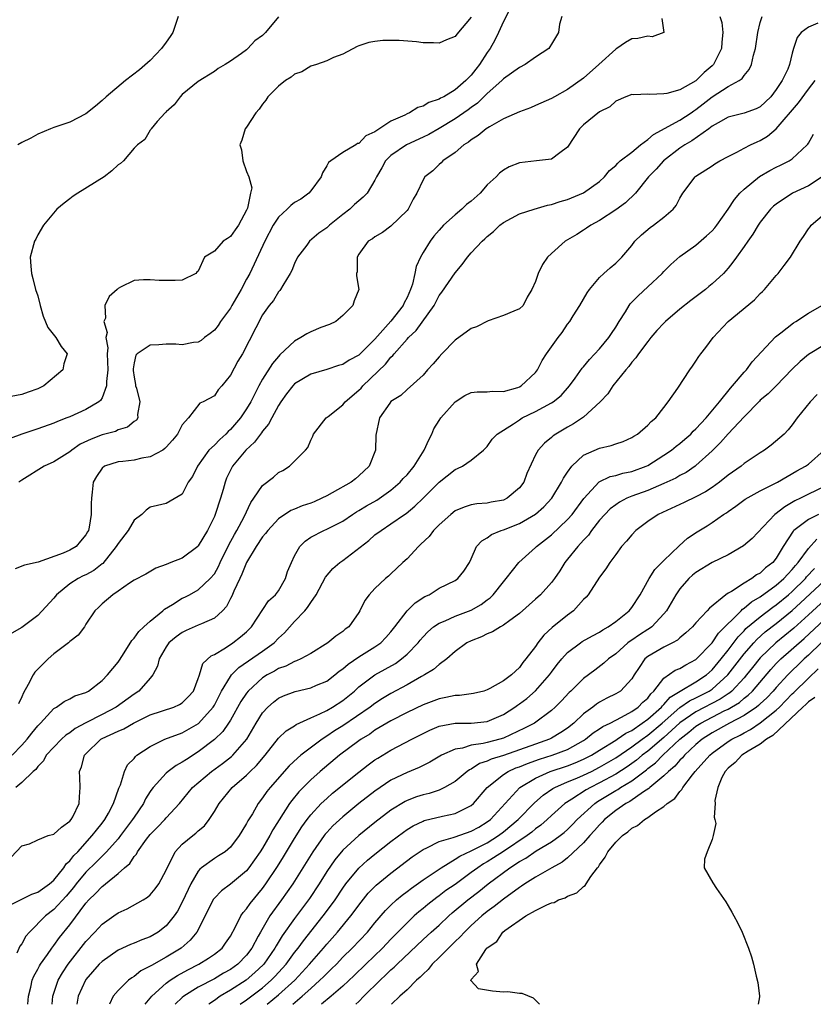
# Model space of a CAD drawing. Units: inches. Extents: x 2583000 to 2586000, y 1503000 to 1506000.
# Drawn here: x 2585661 to 2585760, y 1503000 to 1503123 of the extents above; entities that cross this region are included whole.
import ezdxf

# ---------------------------------------------------------------- set-up
doc = ezdxf.new("R2010")
doc.units = ezdxf.units.IN
doc.header["$MEASUREMENT"] = 0
doc.layers.add('LD25831503_2ft', color=103, linetype='Continuous')

msp = doc.modelspace()

# ---------------------------------------------------------------- linework, layer by layer
at = {"layer": 'LD25831503_2ft'}
for points, elevation in [([(2585722.38, 1503125), (2585721, 1503122.35), (2585720.41, 1503121), (2585719.95, 1503120.05), (2585719.35, 1503119), (2585719, 1503118.51), (2585718.03, 1503117), (2585717.57, 1503116.43), (2585717, 1503115.69), (2585716.64, 1503115.36), (2585716.34, 1503115), (2585715, 1503113.86), (2585713.58, 1503113), (2585713.19, 1503112.81), (2585713, 1503112.68), (2585711.72, 1503112.28), (2585711, 1503111.83), (2585710.34, 1503111.66), (2585709.31, 1503111), (2585709, 1503110.87), (2585708.71, 1503110.71), (2585707, 1503109.95), (2585705, 1503108.64), (2585703.88, 1503108.12), (2585703, 1503107.18), (2585702.85, 1503107.15), (2585702.62, 1503107), (2585701, 1503106.03), (2585699.49, 1503105), (2585699.21, 1503104.79), (2585699, 1503104.4), (2585698.48, 1503103.52), (2585698.32, 1503103), (2585697, 1503101.27), (2585696.78, 1503101), (2585695.76, 1503100.24), (2585695, 1503099.82), (2585694.54, 1503099.46), (2585694.07, 1503099), (2585693, 1503098), (2585692.32, 1503097), (2585691.3, 1503095), (2585689.41, 1503091), (2585689, 1503090.26), (2585688.34, 1503089), (2585687.19, 1503087), (2585687, 1503086.68), (2585685.76, 1503085), (2585685.48, 1503084.52), (2585685, 1503083.94), (2585684.49, 1503083.51), (2585683.79, 1503083), (2585683.37, 1503082.63), (2585683, 1503082.45), (2585682.4, 1503082.4), (2585681, 1503082.11), (2585680.18, 1503082.18), (2585679, 1503082.18), (2585678.09, 1503082.09), (2585677, 1503082.08), (2585675.38, 1503081), (2585675.2, 1503080.8), (2585675, 1503079.86), (2585674.88, 1503079.12), (2585674.89, 1503078.89), (2585675, 1503078.08), (2585675.18, 1503077.18), (2585675.19, 1503077), (2585675.28, 1503076.72), (2585675.71, 1503075), (2585675.42, 1503073.42), (2585675.46, 1503073), (2585675.28, 1503072.72), (2585675, 1503072.54), (2585674.17, 1503071.84), (2585673, 1503071.51), (2585672.67, 1503071.33), (2585671, 1503070.88), (2585669.64, 1503070.36), (2585668.27, 1503069.73), (2585667.24, 1503069), (2585667, 1503068.79), (2585665, 1503067.52), (2585663.8, 1503067), (2585661, 1503065.24), (2585660.64, 1503065)], 8792), ([(2585717, 1503122.89), (2585715.22, 1503120.78), (2585715, 1503120.48), (2585713.91, 1503120.09), (2585713, 1503119.65), (2585712.31, 1503119.69), (2585711, 1503119.7), (2585710.19, 1503119.81), (2585708.01, 1503119.99), (2585707, 1503120), (2585706, 1503120), (2585705, 1503119.89), (2585704.24, 1503119.76), (2585703, 1503119.33), (2585702.77, 1503119.24), (2585701, 1503118.3), (2585699.86, 1503117.86), (2585699, 1503117.45), (2585697.72, 1503117), (2585697, 1503116.8), (2585695.89, 1503116.11), (2585695, 1503115.82), (2585694.56, 1503115.44), (2585693.88, 1503115), (2585693, 1503114.32), (2585691.68, 1503113), (2585691.42, 1503112.58), (2585691, 1503112.08), (2585690.57, 1503111.43), (2585690.15, 1503111), (2585689, 1503109.2), (2585688.85, 1503109), (2585688.42, 1503107.58), (2585688.19, 1503107), (2585688.38, 1503106.38), (2585688.53, 1503105), (2585689, 1503103.7), (2585689.29, 1503103), (2585689.66, 1503101.66), (2585689.5, 1503101), (2585689.12, 1503099.12), (2585689, 1503098.85), (2585688.01, 1503097), (2585687.58, 1503096.42), (2585687, 1503095.58), (2585686.64, 1503095.36), (2585686.11, 1503095), (2585685, 1503093.76), (2585683.75, 1503093), (2585683, 1503091.28), (2585682.83, 1503091.17), (2585682.68, 1503091), (2585681, 1503090.17), (2585680.12, 1503090.12), (2585679, 1503090.1), (2585678.12, 1503090.12), (2585677, 1503090.21), (2585676.19, 1503090.19), (2585675, 1503090.12), (2585673.3, 1503089.3), (2585673, 1503089.12), (2585672.9, 1503089), (2585671.88, 1503088.12), (2585671.35, 1503087), (2585671.43, 1503085.43), (2585671.21, 1503085), (2585671.64, 1503083.64), (2585671.48, 1503083), (2585671.72, 1503081.72), (2585671.66, 1503081), (2585671.72, 1503079), (2585671.54, 1503077.54), (2585671.57, 1503077), (2585671, 1503075.49), (2585670.82, 1503075.18), (2585670.61, 1503075), (2585669, 1503074.04), (2585667, 1503073.16), (2585666.61, 1503073), (2585665.44, 1503072.57), (2585665, 1503072.35), (2585663, 1503071.64), (2585661, 1503071), (2585659.54, 1503070.46)], 8794), ([(2585693, 1503122.94), (2585691.38, 1503121), (2585691.19, 1503120.81), (2585691, 1503120.61), (2585690.06, 1503119.94), (2585689.18, 1503119), (2585689, 1503118.84), (2585688.38, 1503118.38), (2585687, 1503117.42), (2585686.34, 1503117), (2585685.48, 1503116.51), (2585685, 1503116.13), (2585683, 1503114.89), (2585681, 1503113.27), (2585680.72, 1503113), (2585680.01, 1503111.99), (2585679, 1503111.12), (2585678.95, 1503111.05), (2585678.88, 1503111), (2585677.89, 1503109.89), (2585677.14, 1503109), (2585677.1, 1503108.9), (2585677, 1503108.82), (2585676.33, 1503107.67), (2585675.41, 1503107), (2585675, 1503106.58), (2585673.66, 1503105), (2585673.3, 1503104.7), (2585673, 1503104.51), (2585672.23, 1503103.77), (2585671.28, 1503103), (2585667.99, 1503101), (2585667.4, 1503100.6), (2585667, 1503100.27), (2585666.27, 1503099.73), (2585665.36, 1503099), (2585663.72, 1503097), (2585663, 1503095.81), (2585662.74, 1503095.26), (2585662.59, 1503095), (2585662.07, 1503093), (2585662.12, 1503091.88), (2585662.2, 1503091), (2585662.38, 1503090.38), (2585662.72, 1503089), (2585663, 1503088.2), (2585663.3, 1503087), (2585663.69, 1503085.69), (2585664.27, 1503084.27), (2585665.26, 1503083), (2585665.9, 1503081.9), (2585666.68, 1503081), (2585666.26, 1503079.74), (2585666.12, 1503079), (2585663.77, 1503077), (2585663, 1503076.61), (2585661.79, 1503076.21), (2585661, 1503075.93), (2585659.69, 1503075.69)], 8796), ([(2585740.73, 1503122.73), (2585740.99, 1503121), (2585739.55, 1503120.45), (2585739, 1503120.55), (2585737.76, 1503120.24), (2585737, 1503120.19), (2585736.24, 1503119.76), (2585735.13, 1503119), (2585735, 1503118.93), (2585732.9, 1503117), (2585731, 1503115.3), (2585729, 1503113.89), (2585727.36, 1503113), (2585727, 1503112.79), (2585725, 1503111.89), (2585724.37, 1503111.63), (2585723, 1503111.13), (2585721, 1503110.24), (2585719.26, 1503109.26), (2585718.86, 1503109), (2585717.85, 1503108.15), (2585717, 1503107.63), (2585716.66, 1503107.34), (2585716.09, 1503107), (2585715, 1503106.04), (2585713.46, 1503105), (2585713.25, 1503104.75), (2585713, 1503104.55), (2585712.23, 1503103.77), (2585711.23, 1503103), (2585711, 1503102.66), (2585710.24, 1503101), (2585709.76, 1503100.24), (2585709.15, 1503099), (2585709, 1503098.81), (2585707, 1503096.89), (2585705.93, 1503096.07), (2585705, 1503095.55), (2585704.7, 1503095.3), (2585704.17, 1503095), (2585703, 1503093.38), (2585702.78, 1503093), (2585702.81, 1503091.19), (2585702.72, 1503091), (2585702.7, 1503090.7), (2585703, 1503089), (2585702.4, 1503087.6), (2585702.25, 1503087), (2585701, 1503085.77), (2585700.14, 1503085), (2585699.35, 1503084.65), (2585698.27, 1503084.27), (2585697, 1503083.74), (2585696.53, 1503083.47), (2585695.78, 1503083), (2585695, 1503082.58), (2585693.16, 1503080.84), (2585693, 1503080.66), (2585692.24, 1503079.76), (2585691, 1503077.81), (2585690.54, 1503077), (2585689.53, 1503075), (2585689, 1503074.13), (2585688.25, 1503073), (2585687, 1503071.56), (2585686.7, 1503071.3), (2585686.43, 1503071), (2585685.68, 1503070.32), (2585685, 1503069.61), (2585684.32, 1503069), (2585682.88, 1503067), (2585682.27, 1503065.73), (2585681.74, 1503065), (2585681, 1503063.5), (2585679, 1503062.35), (2585677.91, 1503062.09), (2585677, 1503061.91), (2585676.49, 1503061.51), (2585675.97, 1503061), (2585675, 1503060.29), (2585674.25, 1503059), (2585673, 1503057.39), (2585672.78, 1503057), (2585671.11, 1503054.89), (2585671, 1503054.83), (2585669.98, 1503054.02), (2585669, 1503053.49), (2585668.66, 1503053.34), (2585668.02, 1503053), (2585667, 1503052.35), (2585665.34, 1503051), (2585665, 1503050.55), (2585663, 1503048.42), (2585661, 1503046.93), (2585659.78, 1503046.22)], 8788), ([(2585659.79, 1503031), (2585661, 1503032.25), (2585661.68, 1503033), (2585662.25, 1503033.75), (2585663, 1503034.68), (2585663.32, 1503035), (2585665, 1503036.81), (2585665.33, 1503037), (2585666.28, 1503037.72), (2585667, 1503038.03), (2585667.6, 1503038.4), (2585669, 1503038.84), (2585669.3, 1503039), (2585671, 1503040.32), (2585671.68, 1503041), (2585673, 1503042.6), (2585673.17, 1503042.83), (2585673.77, 1503043.77), (2585674.72, 1503045.28), (2585675, 1503045.57), (2585675.59, 1503046.41), (2585676.2, 1503047), (2585677, 1503047.72), (2585678.58, 1503049), (2585678.8, 1503049.2), (2585679.79, 1503049.79), (2585681, 1503050.56), (2585681.31, 1503050.69), (2585681.89, 1503051), (2585683, 1503051.61), (2585684.49, 1503053), (2585685, 1503053.61), (2585685.5, 1503054.5), (2585685.73, 1503055), (2585686.8, 1503057.2), (2585687.49, 1503058.51), (2585687.79, 1503059), (2585688.71, 1503060.71), (2585689.53, 1503062.47), (2585689.92, 1503063), (2585691, 1503064.59), (2585692.36, 1503065.64), (2585693, 1503066.19), (2585693.54, 1503066.46), (2585694.37, 1503067), (2585696.36, 1503069), (2585696.66, 1503069.34), (2585697, 1503070.23), (2585697.26, 1503070.74), (2585697.37, 1503071), (2585698.93, 1503073), (2585699.19, 1503073.19), (2585701, 1503074.62), (2585701.3, 1503075), (2585703, 1503076.46), (2585703.27, 1503076.73), (2585703.51, 1503077), (2585706.3, 1503079.7), (2585707, 1503080.57), (2585707.24, 1503080.76), (2585707.42, 1503081), (2585709, 1503082.81), (2585709.18, 1503083), (2585710.13, 1503083.87), (2585712.37, 1503087), (2585712.59, 1503087.41), (2585713, 1503088.23), (2585713.34, 1503088.66), (2585715, 1503091.08), (2585715.88, 1503092.12), (2585716.53, 1503093), (2585717, 1503093.56), (2585718.36, 1503095), (2585718.7, 1503095.3), (2585719, 1503095.61), (2585719.77, 1503096.23), (2585720.57, 1503097), (2585721, 1503097.33), (2585723, 1503098.42), (2585724.83, 1503099), (2585726.52, 1503099.48), (2585727, 1503099.56), (2585728.06, 1503099.94), (2585729, 1503100.18), (2585731, 1503101.01), (2585733, 1503102.45), (2585733.61, 1503103), (2585734.21, 1503103.79), (2585735, 1503104.44), (2585735.26, 1503104.74), (2585735.56, 1503105), (2585737, 1503106.11), (2585738.09, 1503107), (2585739, 1503107.66), (2585739.72, 1503108.28), (2585743, 1503110.09), (2585744.41, 1503111), (2585744.75, 1503111.25), (2585745, 1503111.39), (2585745.91, 1503112.09), (2585747, 1503112.97), (2585749, 1503114.25), (2585750.39, 1503115), (2585750.74, 1503115.26), (2585751, 1503115.64), (2585751.63, 1503116.37), (2585751.92, 1503117), (2585752.16, 1503118.16), (2585752.42, 1503119), (2585752.7, 1503121), (2585753, 1503122.24), (2585753.26, 1503123)], 8784), ([(2585728.28, 1503123), (2585728.01, 1503122.01), (2585727.89, 1503121), (2585727, 1503119.54), (2585726.81, 1503119.19), (2585726.65, 1503119), (2585725, 1503117.9), (2585723.73, 1503117), (2585723, 1503116.64), (2585721, 1503115.22), (2585720.8, 1503115), (2585719, 1503113.41), (2585717.79, 1503112.21), (2585717, 1503111.66), (2585716.63, 1503111.37), (2585715, 1503110.23), (2585713, 1503109.04), (2585711.7, 1503108.3), (2585711, 1503107.96), (2585708.93, 1503107), (2585707, 1503105.67), (2585706.31, 1503105), (2585705.86, 1503104.14), (2585705.18, 1503103), (2585705, 1503102.61), (2585704.03, 1503101), (2585703.53, 1503100.47), (2585703, 1503100.04), (2585702.44, 1503099.56), (2585701.86, 1503099), (2585701, 1503098.33), (2585699.36, 1503097), (2585699, 1503096.66), (2585698.01, 1503095.99), (2585696.86, 1503095), (2585696.51, 1503094.51), (2585695.36, 1503093), (2585695, 1503092.24), (2585694.65, 1503091.35), (2585694.45, 1503091), (2585693.51, 1503089.51), (2585693.24, 1503089), (2585693.14, 1503088.86), (2585693, 1503088.7), (2585692.38, 1503087.62), (2585691.82, 1503087), (2585691, 1503085.83), (2585688.49, 1503081), (2585687.92, 1503080.08), (2585687, 1503078.31), (2585685.91, 1503077), (2585685.48, 1503076.52), (2585685, 1503075.77), (2585683.59, 1503075), (2585683.17, 1503074.83), (2585681.77, 1503073), (2585681, 1503072.16), (2585680.4, 1503071), (2585679.77, 1503070.23), (2585679, 1503069.36), (2585678.82, 1503069.18), (2585678.56, 1503069), (2585677, 1503068.14), (2585675.98, 1503067.98), (2585675, 1503067.76), (2585673.6, 1503067.6), (2585673, 1503067.55), (2585671.32, 1503067), (2585671, 1503066.75), (2585670.3, 1503065.7), (2585669.9, 1503065), (2585669.78, 1503063.78), (2585669.69, 1503063), (2585669.64, 1503062.36), (2585669.67, 1503061), (2585669.41, 1503059.41), (2585669.3, 1503059), (2585669.19, 1503058.81), (2585669, 1503058.45), (2585668.32, 1503057.68), (2585667.77, 1503057), (2585667, 1503056.54), (2585666.18, 1503056.18), (2585663.05, 1503055.05), (2585661.33, 1503054.67), (2585660.2, 1503054.2)], 8790), ([(2585680.48, 1503123), (2585680.25, 1503122.25), (2585679.83, 1503121), (2585679.51, 1503120.49), (2585679, 1503119.8), (2585678.43, 1503119), (2585677, 1503117.52), (2585675.67, 1503116.33), (2585673.91, 1503115), (2585671.52, 1503113), (2585671, 1503112.51), (2585670.19, 1503111.81), (2585669, 1503110.86), (2585667, 1503109.82), (2585665, 1503109.16), (2585664.57, 1503109), (2585663, 1503108.33), (2585662.15, 1503107.85), (2585661, 1503107.28), (2585660.51, 1503107)], 8798), ([(2585747.98, 1503123), (2585748.23, 1503122.23), (2585748.36, 1503121), (2585748.21, 1503119.79), (2585748.18, 1503119), (2585747.18, 1503117), (2585747, 1503116.83), (2585746.01, 1503115.99), (2585745, 1503114.98), (2585743, 1503113.85), (2585741.39, 1503113.39), (2585741, 1503113.35), (2585739.26, 1503113.26), (2585739, 1503113.31), (2585737.25, 1503113.25), (2585737, 1503113.27), (2585736.26, 1503113), (2585735, 1503112.46), (2585734.27, 1503111.73), (2585733, 1503111.12), (2585731, 1503109.49), (2585730.49, 1503109), (2585729, 1503106.72), (2585728.02, 1503106.02), (2585727, 1503105.23), (2585725.13, 1503105), (2585723, 1503104.77), (2585721.73, 1503104.27), (2585721, 1503103.87), (2585720.51, 1503103.49), (2585720.09, 1503103), (2585719, 1503102.01), (2585718.12, 1503101), (2585717, 1503100.01), (2585716.43, 1503099.57), (2585715.82, 1503099), (2585715, 1503098.31), (2585713.54, 1503097), (2585713, 1503096.4), (2585712.36, 1503095.64), (2585711.89, 1503095), (2585711, 1503093.58), (2585710.68, 1503093), (2585710.15, 1503091.85), (2585709.98, 1503091), (2585709.67, 1503089.67), (2585709.45, 1503089), (2585709, 1503087.98), (2585708.66, 1503087.34), (2585708.52, 1503087), (2585707, 1503085.06), (2585705, 1503082.79), (2585703, 1503080.83), (2585701.81, 1503080.19), (2585701, 1503079.65), (2585700.48, 1503079.52), (2585699, 1503079.04), (2585697, 1503078.47), (2585695, 1503077.24), (2585694.78, 1503077), (2585694, 1503076), (2585693.28, 1503075), (2585693, 1503074.57), (2585692.14, 1503073), (2585691.76, 1503072.24), (2585691, 1503071.36), (2585690.86, 1503071.14), (2585690.73, 1503071), (2585690.01, 1503069.99), (2585688.91, 1503069), (2585687.26, 1503067), (2585687.16, 1503066.84), (2585686.51, 1503065.49), (2585686.33, 1503065), (2585686.09, 1503064.09), (2585685.77, 1503063), (2585685.11, 1503061), (2585685, 1503060.75), (2585684.13, 1503059), (2585683, 1503057.08), (2585682.92, 1503057), (2585681, 1503055.56), (2585679.57, 1503055), (2585679, 1503054.76), (2585677.7, 1503054.3), (2585676.45, 1503053.55), (2585675, 1503052.79), (2585674.42, 1503052.42), (2585673, 1503051.43), (2585672.35, 1503051), (2585671, 1503049.84), (2585670.58, 1503049.42), (2585670.09, 1503049), (2585669, 1503047.33), (2585668.81, 1503047), (2585668.04, 1503045.96), (2585667, 1503045.18), (2585666.92, 1503045.08), (2585666.82, 1503045), (2585665, 1503043.64), (2585664.31, 1503043), (2585662.65, 1503041.35), (2585662.44, 1503041), (2585661.81, 1503039.81), (2585661.21, 1503038.79), (2585661, 1503038.27), (2585660.58, 1503037.42)], 8786), ([(2585760.17, 1503122.17), (2585759, 1503121.64), (2585758.1, 1503121), (2585757.62, 1503120.38), (2585757.15, 1503119), (2585757, 1503118.43), (2585756.67, 1503117), (2585756.43, 1503116.43), (2585755.75, 1503115), (2585755, 1503113.9), (2585754.31, 1503113), (2585753.65, 1503112.35), (2585753, 1503111.75), (2585752.51, 1503111.49), (2585751, 1503110.95), (2585749, 1503110.46), (2585747.76, 1503109.76), (2585747, 1503109.31), (2585746.59, 1503109), (2585744.49, 1503107.51), (2585743.62, 1503107), (2585743, 1503106.58), (2585740.95, 1503105), (2585740.02, 1503103.98), (2585739.09, 1503103), (2585737.45, 1503101), (2585736.2, 1503099.8), (2585735, 1503098.93), (2585733, 1503097.59), (2585731.9, 1503097), (2585731.38, 1503096.62), (2585731, 1503096.37), (2585730.16, 1503095.84), (2585728.72, 1503095), (2585727, 1503093.47), (2585726.51, 1503093), (2585725.9, 1503092.1), (2585725.32, 1503091), (2585725, 1503089.98), (2585724.55, 1503089), (2585723.97, 1503088.03), (2585723.46, 1503087), (2585723, 1503086.57), (2585722.31, 1503086.3), (2585721, 1503085.75), (2585719.11, 1503085.11), (2585717.64, 1503084.36), (2585717, 1503084.14), (2585715, 1503082.69), (2585713.34, 1503081), (2585713, 1503080.63), (2585712.27, 1503079.73), (2585711.57, 1503079), (2585711, 1503078.33), (2585709, 1503076.56), (2585708.22, 1503075.78), (2585707, 1503075.04), (2585706.84, 1503074.84), (2585705.59, 1503073), (2585705.13, 1503070.87), (2585705.07, 1503069), (2585704.27, 1503067), (2585703, 1503065.8), (2585702.57, 1503065.43), (2585702.04, 1503065), (2585699.69, 1503063.69), (2585699, 1503063.31), (2585698.38, 1503063), (2585697.43, 1503062.57), (2585697, 1503062.41), (2585695.95, 1503062.05), (2585695, 1503061.65), (2585694.52, 1503061.48), (2585693, 1503060.43), (2585691.65, 1503059), (2585691.39, 1503058.61), (2585691, 1503058.18), (2585690.19, 1503057), (2585688.99, 1503055), (2585688.44, 1503053.56), (2585688.16, 1503053), (2585687.42, 1503051.42), (2585687.18, 1503050.82), (2585687, 1503050.51), (2585686.49, 1503049.51), (2585686, 1503049), (2585685, 1503048.08), (2585683.38, 1503047.38), (2585683, 1503047.19), (2585681.47, 1503046.53), (2585681, 1503046.3), (2585680.24, 1503045.76), (2585679.34, 1503045), (2585679, 1503044.51), (2585678.14, 1503043), (2585677.91, 1503042.09), (2585677.33, 1503041), (2585677, 1503040.6), (2585675.59, 1503039), (2585675, 1503038.62), (2585672.78, 1503037), (2585671, 1503036.1), (2585669, 1503035.06), (2585667.67, 1503034.33), (2585667, 1503033.8), (2585666.5, 1503033.5), (2585665.95, 1503033), (2585664.06, 1503031), (2585663.7, 1503030.3), (2585663, 1503029.6), (2585662.76, 1503029.24), (2585662.43, 1503029), (2585661, 1503027.61), (2585660.28, 1503027)], 8782), ([(2585659.69, 1503018.31), (2585661, 1503019.71), (2585661.98, 1503019.98), (2585663, 1503020.46), (2585664.3, 1503021), (2585665, 1503021.18), (2585665.94, 1503022.06), (2585667, 1503022.8), (2585667.17, 1503023), (2585667.35, 1503023.35), (2585668.15, 1503025), (2585668.19, 1503025.81), (2585668.29, 1503027), (2585668.22, 1503028.22), (2585668.21, 1503029), (2585668.43, 1503029.57), (2585668.83, 1503031), (2585669, 1503031.19), (2585670.86, 1503033), (2585671, 1503033.08), (2585673, 1503034.02), (2585673.7, 1503034.3), (2585674.91, 1503035), (2585677, 1503036.02), (2585679.94, 1503037), (2585680.67, 1503037.33), (2585681, 1503037.54), (2585681.74, 1503038.26), (2585682.38, 1503039), (2585683, 1503040.57), (2585683.09, 1503040.91), (2585683.14, 1503041), (2585683.58, 1503042.42), (2585684.61, 1503043.39), (2585685, 1503043.56), (2585686.4, 1503044.4), (2585687.3, 1503045), (2585688.26, 1503045.74), (2585689, 1503046.38), (2585689.64, 1503047), (2585691.75, 1503050.25), (2585692.62, 1503051), (2585693, 1503051.49), (2585693.87, 1503053), (2585694.13, 1503053.87), (2585694.6, 1503055), (2585695, 1503055.83), (2585695.64, 1503057), (2585696.32, 1503057.68), (2585697, 1503058.14), (2585698.62, 1503059), (2585699, 1503059.15), (2585701, 1503060.17), (2585702.22, 1503061), (2585702.7, 1503061.3), (2585703, 1503061.46), (2585703.95, 1503062.05), (2585705.22, 1503062.78), (2585707, 1503064.03), (2585708.15, 1503065), (2585708.54, 1503065.46), (2585709, 1503065.93), (2585709.9, 1503067), (2585711.15, 1503069), (2585711.73, 1503070.27), (2585712.08, 1503071), (2585712.35, 1503071.65), (2585713, 1503072.69), (2585713.21, 1503073), (2585715, 1503075.02), (2585716.22, 1503075.78), (2585717, 1503076.17), (2585717.73, 1503076.27), (2585719, 1503076.25), (2585719.67, 1503076.33), (2585721, 1503076.28), (2585722.81, 1503076.81), (2585723, 1503076.87), (2585723.22, 1503077), (2585725, 1503078.68), (2585725.24, 1503079), (2585725.85, 1503080.15), (2585726.38, 1503081), (2585727, 1503081.87), (2585727.84, 1503083), (2585728.35, 1503083.65), (2585729, 1503084.66), (2585729.27, 1503085), (2585729.71, 1503085.71), (2585730.54, 1503087), (2585731.44, 1503088.56), (2585731.72, 1503089), (2585733, 1503090.48), (2585733.54, 1503091), (2585734.31, 1503091.69), (2585735, 1503092.26), (2585735.78, 1503093), (2585737, 1503094.49), (2585737.39, 1503095), (2585738.2, 1503095.8), (2585739.29, 1503096.71), (2585739.7, 1503097), (2585741, 1503097.99), (2585742.17, 1503099), (2585742.55, 1503099.45), (2585743, 1503100.38), (2585743.37, 1503101), (2585744.88, 1503103), (2585745, 1503103.1), (2585747, 1503104.39), (2585747.36, 1503104.64), (2585747.99, 1503105), (2585749, 1503105.55), (2585750.09, 1503106.09), (2585751, 1503106.59), (2585751.78, 1503107), (2585752.61, 1503107.39), (2585753, 1503107.54), (2585753.92, 1503108.08), (2585755, 1503108.98), (2585757.76, 1503112.24), (2585759, 1503113.94), (2585759.84, 1503115)], 8780), ([(2585659.6, 1503012.4), (2585661, 1503013.07), (2585662.27, 1503013.73), (2585663, 1503013.97), (2585664.47, 1503015), (2585665, 1503015.46), (2585666.26, 1503017), (2585666.53, 1503017.47), (2585667, 1503017.87), (2585667.48, 1503018.52), (2585667.97, 1503019), (2585669.78, 1503021), (2585670.3, 1503021.7), (2585671, 1503022.56), (2585671.34, 1503023), (2585671.8, 1503023.8), (2585672.44, 1503025), (2585673.11, 1503026.89), (2585673.31, 1503027.31), (2585673.82, 1503029), (2585674.19, 1503029.81), (2585675, 1503030.61), (2585675.16, 1503030.84), (2585675.36, 1503031), (2585677, 1503032.11), (2585678.83, 1503033), (2585681, 1503033.8), (2585683.02, 1503034.98), (2585684.85, 1503037), (2585685, 1503037.25), (2585685.9, 1503039), (2585687, 1503040.83), (2585687.13, 1503041), (2585688.05, 1503041.95), (2585691, 1503043.97), (2585692.44, 1503045), (2585693, 1503045.58), (2585693.75, 1503046.25), (2585695, 1503047.66), (2585696.28, 1503049), (2585696.61, 1503049.39), (2585697, 1503050.03), (2585697.68, 1503051), (2585698.84, 1503053.16), (2585699.76, 1503054.24), (2585700.62, 1503055), (2585701, 1503055.27), (2585704.24, 1503057.76), (2585705, 1503058.44), (2585705.76, 1503059), (2585707, 1503059.81), (2585708.67, 1503061), (2585708.88, 1503061.12), (2585709.99, 1503062.01), (2585711, 1503063), (2585713, 1503064.99), (2585715, 1503066.6), (2585715.29, 1503066.71), (2585715.91, 1503067), (2585717, 1503067.76), (2585718.54, 1503069), (2585718.76, 1503069.24), (2585719, 1503069.45), (2585719.62, 1503070.38), (2585720.25, 1503071), (2585722.28, 1503072.28), (2585723, 1503072.78), (2585723.36, 1503073), (2585725, 1503073.81), (2585727, 1503074.87), (2585727.21, 1503075), (2585728.19, 1503075.81), (2585729.26, 1503077), (2585729.97, 1503077.97), (2585730.82, 1503079.18), (2585731, 1503079.36), (2585731.74, 1503080.26), (2585733, 1503081.61), (2585734.13, 1503083), (2585734.47, 1503083.53), (2585735, 1503084.31), (2585735.45, 1503085), (2585736.2, 1503086.2), (2585736.66, 1503087), (2585736.79, 1503087.21), (2585737.78, 1503088.22), (2585739, 1503089.31), (2585740.78, 1503091), (2585741, 1503091.25), (2585741.88, 1503092.12), (2585743, 1503093.1), (2585745, 1503094.53), (2585746.33, 1503095.67), (2585747, 1503096.3), (2585747.34, 1503096.66), (2585747.61, 1503097), (2585749, 1503098.98), (2585749.79, 1503100.21), (2585750.47, 1503101), (2585751, 1503101.5), (2585752.93, 1503103.07), (2585754.19, 1503103.81), (2585755, 1503104.24), (2585755.52, 1503104.48), (2585756.59, 1503105), (2585757, 1503105.28), (2585758.86, 1503107), (2585758.93, 1503107.07), (2585759, 1503107.23), (2585759.65, 1503108.35)], 8778), ([(2585760.73, 1503103), (2585759, 1503101.92), (2585757.03, 1503100.97), (2585755, 1503099.63), (2585754.65, 1503099.35), (2585754.29, 1503099), (2585753, 1503097.37), (2585752.75, 1503097), (2585752.1, 1503095.9), (2585751.45, 1503095), (2585751, 1503094.33), (2585750.03, 1503093), (2585749.61, 1503092.39), (2585749, 1503091.65), (2585748.41, 1503091), (2585747, 1503089.7), (2585746.62, 1503089.38), (2585746.17, 1503089), (2585744.36, 1503087.64), (2585743, 1503086.56), (2585741.19, 1503085), (2585741, 1503084.81), (2585740.12, 1503083.88), (2585739.37, 1503083), (2585739, 1503082.54), (2585737.83, 1503081), (2585737.5, 1503080.5), (2585737, 1503079.94), (2585736.62, 1503079.39), (2585736.25, 1503079), (2585734.66, 1503077), (2585734, 1503076), (2585733.08, 1503075), (2585731, 1503073.11), (2585730.85, 1503073), (2585729.74, 1503072.26), (2585729, 1503071.86), (2585727.52, 1503071), (2585727.21, 1503070.79), (2585727, 1503070.57), (2585726.14, 1503069.86), (2585725.32, 1503069), (2585725, 1503068.41), (2585723.91, 1503066.09), (2585723.54, 1503065), (2585723, 1503064.3), (2585721.49, 1503063), (2585721, 1503062.76), (2585719.5, 1503062.5), (2585719, 1503062.38), (2585717.69, 1503062.31), (2585717, 1503062.18), (2585716.1, 1503061.9), (2585715, 1503061.42), (2585714.47, 1503061), (2585713, 1503059.71), (2585712.29, 1503059), (2585711.74, 1503058.26), (2585710.72, 1503057.28), (2585710.42, 1503057), (2585709, 1503055.45), (2585708.48, 1503055), (2585707, 1503053.59), (2585706.69, 1503053.31), (2585706.3, 1503053), (2585705, 1503051.78), (2585704.3, 1503051), (2585703.74, 1503050.26), (2585703.13, 1503049), (2585703, 1503048.79), (2585701.74, 1503047), (2585701.31, 1503046.69), (2585701, 1503046.41), (2585700.15, 1503045.85), (2585699.12, 1503045), (2585697, 1503043.69), (2585695.77, 1503043), (2585695.24, 1503042.76), (2585695, 1503042.69), (2585693.89, 1503042.11), (2585693, 1503041.8), (2585692.51, 1503041.49), (2585691.58, 1503041), (2585691, 1503040.64), (2585689.19, 1503039), (2585689, 1503038.75), (2585688.31, 1503037.69), (2585687, 1503035.36), (2585686.78, 1503035), (2585686.05, 1503033.95), (2585685, 1503032.96), (2585683, 1503031.43), (2585681.51, 1503030.49), (2585681, 1503030.13), (2585680.26, 1503029.74), (2585679.26, 1503029), (2585679, 1503028.77), (2585677.37, 1503027), (2585677.21, 1503026.79), (2585677, 1503026.48), (2585676.43, 1503025.57), (2585676.15, 1503025), (2585675, 1503023.31), (2585674.81, 1503023), (2585673.31, 1503021), (2585673, 1503020.62), (2585671.58, 1503019), (2585670.29, 1503017.71), (2585669, 1503016.45), (2585667.78, 1503015), (2585667.45, 1503014.55), (2585666.53, 1503013.47), (2585665, 1503011.79), (2585663.95, 1503011), (2585661.97, 1503009), (2585661.53, 1503008.47), (2585661, 1503007.54), (2585660.77, 1503007.23), (2585660.37, 1503006.37)], 8776), ([(2585661.75, 1503000), (2585661.84, 1503001), (2585662.13, 1503002.13), (2585662.32, 1503003), (2585662.51, 1503003.49), (2585663, 1503004.37), (2585663.21, 1503004.79), (2585663.34, 1503005), (2585664.2, 1503006.2), (2585664.75, 1503007), (2585665, 1503007.32), (2585665.7, 1503008.3), (2585667, 1503009.9), (2585669, 1503012.58), (2585669.38, 1503013), (2585670.21, 1503013.79), (2585671, 1503014.68), (2585671.19, 1503014.81), (2585671.42, 1503015), (2585673, 1503016.28), (2585673.81, 1503017), (2585674.45, 1503017.55), (2585675, 1503018.41), (2585675.29, 1503018.71), (2585675.42, 1503019), (2585676.54, 1503020.54), (2585677, 1503021.14), (2585677.93, 1503022.07), (2585678.81, 1503023), (2585679, 1503023.23), (2585680.65, 1503025), (2585682.28, 1503027), (2585684.63, 1503029), (2585686.01, 1503029.99), (2585687.14, 1503030.86), (2585687.29, 1503031), (2585689.04, 1503033), (2585690.2, 1503035), (2585691, 1503036.28), (2585691.66, 1503037), (2585692.37, 1503037.63), (2585693, 1503038.1), (2585693.61, 1503038.39), (2585695.05, 1503038.95), (2585697, 1503039.41), (2585697.72, 1503039.72), (2585699, 1503040.24), (2585700, 1503041), (2585700.54, 1503041.46), (2585701, 1503041.77), (2585701.65, 1503042.35), (2585703, 1503043.26), (2585705, 1503044.49), (2585705.73, 1503045), (2585706.35, 1503045.65), (2585707, 1503046.37), (2585707.49, 1503047), (2585709, 1503048.98), (2585710.02, 1503049.98), (2585711.23, 1503050.77), (2585711.74, 1503051), (2585713, 1503051.81), (2585715, 1503052.76), (2585715.35, 1503053), (2585716.06, 1503053.94), (2585716.77, 1503055), (2585717, 1503055.47), (2585717.67, 1503057), (2585718.31, 1503057.69), (2585719, 1503058.07), (2585719.52, 1503058.48), (2585720.75, 1503059), (2585721, 1503059.08), (2585723, 1503059.84), (2585724.99, 1503061.01), (2585726.05, 1503061.95), (2585727.05, 1503063), (2585728.26, 1503065), (2585728.49, 1503065.51), (2585729, 1503066.26), (2585729.54, 1503067), (2585731, 1503068.36), (2585733, 1503069.25), (2585734.42, 1503069.58), (2585735, 1503069.79), (2585735.91, 1503070.09), (2585737, 1503070.57), (2585737.26, 1503070.74), (2585737.7, 1503071), (2585739, 1503072.12), (2585739.43, 1503072.57), (2585739.99, 1503073), (2585741, 1503074.32), (2585741.55, 1503075), (2585742.72, 1503076.72), (2585744.23, 1503079), (2585744.56, 1503079.44), (2585745, 1503080.09), (2585745.34, 1503080.66), (2585745.6, 1503081), (2585746.24, 1503081.76), (2585747.16, 1503083), (2585749, 1503085), (2585752.28, 1503087.72), (2585753, 1503088.5), (2585753.27, 1503088.73), (2585753.53, 1503089), (2585755, 1503090.75), (2585755.25, 1503091), (2585756, 1503092), (2585756.79, 1503093), (2585757.97, 1503095), (2585758.41, 1503095.59), (2585759, 1503096.53), (2585759.21, 1503096.79), (2585759.35, 1503097), (2585761, 1503098.43)], 8774), ([(2585664.78, 1503000), (2585664.87, 1503001), (2585665.54, 1503003), (2585666.08, 1503003.92), (2585666.8, 1503005), (2585669, 1503007.83), (2585670.12, 1503009), (2585671, 1503009.97), (2585672.48, 1503011), (2585673, 1503011.37), (2585674.12, 1503011.88), (2585676.12, 1503013), (2585676.67, 1503013.33), (2585677, 1503013.64), (2585677.62, 1503014.38), (2585678.09, 1503015), (2585679, 1503016.7), (2585679.12, 1503017), (2585679.29, 1503017.29), (2585680.12, 1503019), (2585681, 1503019.92), (2585682.32, 1503021), (2585682.71, 1503021.29), (2585683, 1503021.58), (2585683.76, 1503022.24), (2585684.35, 1503023), (2585685, 1503024.01), (2585685.6, 1503025), (2585687.23, 1503027), (2585689, 1503028.53), (2585689.47, 1503029), (2585690.26, 1503029.74), (2585691.32, 1503031), (2585693, 1503033.14), (2585693.95, 1503034.05), (2585695, 1503034.69), (2585695.18, 1503034.82), (2585697, 1503035.65), (2585698.15, 1503036.15), (2585699, 1503036.58), (2585699.72, 1503037), (2585701, 1503037.83), (2585702.44, 1503039), (2585703, 1503039.51), (2585705, 1503041), (2585707.56, 1503042.44), (2585708.32, 1503043), (2585709, 1503043.59), (2585710.38, 1503045), (2585710.65, 1503045.35), (2585711, 1503045.76), (2585711.61, 1503046.39), (2585712.32, 1503047), (2585713, 1503047.47), (2585713.75, 1503047.75), (2585715, 1503048.31), (2585717, 1503049.06), (2585718.23, 1503049.77), (2585719, 1503050.36), (2585719.37, 1503050.62), (2585719.73, 1503051), (2585721, 1503052.58), (2585721.37, 1503053), (2585722.93, 1503055), (2585725, 1503056.86), (2585725.14, 1503057), (2585727, 1503058.46), (2585729, 1503060.34), (2585729.58, 1503061), (2585731.01, 1503062.99), (2585732.96, 1503065.04), (2585734.3, 1503065.7), (2585735, 1503065.85), (2585735.88, 1503066.12), (2585737, 1503066.35), (2585738.78, 1503067), (2585739, 1503067.1), (2585741, 1503068.36), (2585741.94, 1503069), (2585742.52, 1503069.48), (2585743, 1503069.83), (2585743.63, 1503070.37), (2585744.34, 1503071), (2585744.65, 1503071.35), (2585745, 1503071.66), (2585746.25, 1503073), (2585747.95, 1503075), (2585749.3, 1503076.7), (2585749.57, 1503077), (2585751, 1503078.71), (2585751.28, 1503079), (2585752.02, 1503079.98), (2585754.91, 1503083.09), (2585755.59, 1503083.59), (2585757.17, 1503084.83), (2585757.45, 1503085), (2585759, 1503086.06), (2585760.67, 1503087)], 8772), ([(2585761, 1503082.1), (2585759, 1503080.91), (2585757.99, 1503080.01), (2585757, 1503079.06), (2585755, 1503077.02), (2585753.98, 1503076.02), (2585753, 1503075.2), (2585752.9, 1503075.1), (2585751, 1503073.16), (2585749, 1503071.03), (2585748.07, 1503069.93), (2585747, 1503068.9), (2585745, 1503067.09), (2585744.88, 1503067), (2585743.77, 1503066.23), (2585743, 1503065.83), (2585742.49, 1503065.51), (2585741, 1503064.83), (2585739, 1503063.98), (2585737, 1503063.25), (2585736.4, 1503063), (2585735.48, 1503062.52), (2585735, 1503062.19), (2585734.33, 1503061.67), (2585733.65, 1503061), (2585733, 1503060.27), (2585732, 1503059), (2585731.59, 1503058.41), (2585731, 1503057.8), (2585730.27, 1503057), (2585729, 1503055.41), (2585728.66, 1503055), (2585728.02, 1503053.98), (2585727.36, 1503053), (2585727, 1503052.5), (2585725.64, 1503051), (2585725, 1503050.42), (2585723, 1503048.66), (2585721.79, 1503047.79), (2585721, 1503047.19), (2585720.65, 1503047), (2585719.64, 1503046.36), (2585719, 1503046.12), (2585718.26, 1503045.74), (2585717, 1503045.26), (2585716.46, 1503045), (2585715, 1503043.92), (2585713.95, 1503043), (2585713, 1503042.32), (2585712.32, 1503041.68), (2585711.17, 1503041), (2585710.81, 1503040.81), (2585709, 1503039.78), (2585707, 1503038.7), (2585705.93, 1503038.07), (2585705, 1503037.47), (2585704.39, 1503037), (2585701, 1503034.68), (2585699.97, 1503034.03), (2585699, 1503033.38), (2585698.41, 1503033), (2585695.76, 1503031), (2585695.34, 1503030.66), (2585694.3, 1503029.7), (2585691.94, 1503027), (2585691.52, 1503026.48), (2585691, 1503025.7), (2585690.45, 1503025), (2585689.73, 1503023.73), (2585689.17, 1503022.83), (2585689, 1503022.49), (2585688.43, 1503021.57), (2585688.1, 1503021), (2585687, 1503019.58), (2585686.33, 1503019), (2585685.53, 1503018.47), (2585685, 1503018.17), (2585683.41, 1503017), (2585683.18, 1503016.82), (2585683, 1503016.59), (2585682.07, 1503015), (2585681.72, 1503014.28), (2585681, 1503012.73), (2585680.39, 1503011.61), (2585679.98, 1503011), (2585679, 1503009.77), (2585678.01, 1503009), (2585677, 1503008.4), (2585675.97, 1503008.03), (2585675, 1503007.61), (2585674.56, 1503007.44), (2585673, 1503006.74), (2585671, 1503005.35), (2585670.66, 1503005), (2585669, 1503003.08), (2585668.95, 1503003), (2585668.04, 1503001), (2585667.88, 1503000)], 8770), ([(2585760.09, 1503075.91), (2585759.21, 1503075), (2585757.61, 1503073), (2585757, 1503072.15), (2585756.49, 1503071.51), (2585755.97, 1503071), (2585754.38, 1503069.62), (2585753.55, 1503069), (2585753, 1503068.67), (2585751, 1503067.33), (2585750.61, 1503067), (2585749, 1503065.87), (2585747.92, 1503065), (2585747, 1503064.35), (2585746.19, 1503063.81), (2585745, 1503063.17), (2585743.54, 1503062.47), (2585740.28, 1503061), (2585739, 1503060.11), (2585737.52, 1503059), (2585737, 1503058.46), (2585736.35, 1503057.65), (2585735.74, 1503057), (2585735, 1503056.02), (2585734.25, 1503055), (2585733.77, 1503054.23), (2585733, 1503053.19), (2585731.56, 1503051), (2585731.3, 1503050.7), (2585731, 1503050.4), (2585729.74, 1503049), (2585729, 1503048.45), (2585727.1, 1503046.9), (2585726.06, 1503045.94), (2585725.31, 1503045), (2585725, 1503044.55), (2585723.8, 1503043), (2585723.43, 1503042.57), (2585723, 1503041.93), (2585722, 1503041), (2585721, 1503040.29), (2585719.31, 1503039.31), (2585719, 1503039.16), (2585718.55, 1503039), (2585717.3, 1503038.7), (2585717, 1503038.64), (2585715.55, 1503038.45), (2585715, 1503038.45), (2585713.82, 1503038.18), (2585713, 1503038.05), (2585711, 1503037.29), (2585709, 1503036.34), (2585707, 1503035.31), (2585705, 1503034.11), (2585704.35, 1503033.65), (2585703.28, 1503033), (2585703, 1503032.81), (2585700.6, 1503031), (2585698.2, 1503029), (2585697, 1503027.95), (2585695.53, 1503026.47), (2585694.63, 1503025.37), (2585694.38, 1503025), (2585692.29, 1503021.71), (2585691.91, 1503021), (2585691, 1503019.46), (2585690.71, 1503019), (2585689.3, 1503017), (2585689, 1503016.63), (2585687, 1503014.94), (2585685.87, 1503014.13), (2585685, 1503013.22), (2585684.9, 1503013.1), (2585682.81, 1503009), (2585682, 1503008), (2585680.86, 1503007), (2585679, 1503005.86), (2585677.15, 1503004.85), (2585677, 1503004.73), (2585675.84, 1503004.16), (2585675, 1503003.47), (2585674.7, 1503003.3), (2585674.29, 1503003), (2585673, 1503001.73), (2585672.38, 1503001), (2585671.94, 1503000)], 8768), ([(2585676.36, 1503000), (2585677.2, 1503001), (2585679, 1503002.65), (2585679.48, 1503003), (2585680.4, 1503003.6), (2585681.7, 1503004.3), (2585683.06, 1503005), (2585684.26, 1503005.74), (2585685, 1503006.24), (2585685.97, 1503007), (2585686.4, 1503007.6), (2585687, 1503008.49), (2585687.63, 1503009.63), (2585688.3, 1503011), (2585688.58, 1503011.42), (2585689, 1503011.88), (2585689.45, 1503012.55), (2585691, 1503014.43), (2585691.42, 1503015), (2585692.86, 1503017.14), (2585693.63, 1503018.37), (2585695, 1503020.65), (2585695.9, 1503022.1), (2585696.55, 1503023), (2585697, 1503023.59), (2585698.32, 1503025), (2585699, 1503025.64), (2585699.73, 1503026.27), (2585703, 1503028.91), (2585704.18, 1503029.82), (2585705, 1503030.42), (2585705.35, 1503030.65), (2585707, 1503031.63), (2585709.6, 1503033), (2585711.86, 1503034.14), (2585713, 1503034.62), (2585715, 1503035.02), (2585717, 1503035), (2585719, 1503035.2), (2585721, 1503036.07), (2585722.42, 1503037), (2585722.75, 1503037.25), (2585723, 1503037.41), (2585723.91, 1503038.09), (2585725, 1503039.04), (2585726.75, 1503041), (2585727, 1503041.36), (2585727.7, 1503042.3), (2585728.27, 1503043), (2585729, 1503043.81), (2585730.61, 1503045), (2585730.84, 1503045.16), (2585732.12, 1503045.88), (2585733, 1503046.34), (2585733.39, 1503046.61), (2585734.08, 1503047), (2585735, 1503047.68), (2585736.68, 1503049), (2585737, 1503049.4), (2585738.04, 1503051), (2585739.15, 1503053), (2585739.87, 1503054.13), (2585741, 1503055.25), (2585742.92, 1503057.08), (2585743.96, 1503058.04), (2585745.16, 1503058.84), (2585746.41, 1503059.59), (2585747, 1503059.98), (2585748.45, 1503061), (2585748.8, 1503061.2), (2585749, 1503061.37), (2585749.98, 1503062.02), (2585751.11, 1503062.89), (2585753, 1503063.93), (2585754.83, 1503064.83), (2585755.14, 1503065), (2585757.57, 1503066.43), (2585758.63, 1503067), (2585759, 1503067.25), (2585760.98, 1503069)], 8766), ([(2585761, 1503064.45), (2585759, 1503063.5), (2585758.04, 1503063), (2585757.33, 1503062.67), (2585756.05, 1503061.95), (2585754.83, 1503061), (2585752, 1503058), (2585750.93, 1503057.07), (2585749, 1503055.94), (2585747, 1503055), (2585745, 1503053.78), (2585744.57, 1503053.43), (2585744.11, 1503053), (2585743, 1503051.72), (2585742.5, 1503051), (2585741.33, 1503049), (2585741, 1503048.6), (2585739.5, 1503047), (2585739.22, 1503046.78), (2585739, 1503046.67), (2585737.98, 1503046.02), (2585737, 1503045.34), (2585736.79, 1503045.21), (2585736.52, 1503045), (2585735, 1503043.64), (2585734.1, 1503043), (2585733.53, 1503042.47), (2585732.38, 1503041.62), (2585731, 1503040.58), (2585729.43, 1503039), (2585729.2, 1503038.8), (2585728.23, 1503037.77), (2585727.45, 1503037), (2585727, 1503036.58), (2585724.89, 1503035), (2585723.64, 1503034.36), (2585721, 1503033.13), (2585720.56, 1503033), (2585719, 1503032.61), (2585718.47, 1503032.47), (2585717, 1503032.27), (2585715.91, 1503031.91), (2585715, 1503031.77), (2585713.31, 1503031), (2585711.85, 1503030.15), (2585710.52, 1503029.48), (2585709, 1503028.85), (2585707, 1503027.89), (2585705.66, 1503027), (2585705, 1503026.54), (2585703, 1503024.98), (2585701, 1503023.34), (2585699.77, 1503022.23), (2585699, 1503021.4), (2585698.81, 1503021.19), (2585698.67, 1503021), (2585697.27, 1503019), (2585696.04, 1503017), (2585694.78, 1503015), (2585693.38, 1503013), (2585691.93, 1503011), (2585690.74, 1503009), (2585690.47, 1503008.47), (2585689.67, 1503007), (2585689, 1503006.11), (2585687.94, 1503005), (2585687, 1503004.33), (2585686.14, 1503003.86), (2585685, 1503003.19), (2585683, 1503002.14), (2585681.18, 1503001), (2585681, 1503000.86), (2585680.13, 1503000)], 8764), ([(2585760.27, 1503061), (2585759, 1503060.35), (2585757.19, 1503059), (2585757.09, 1503058.91), (2585755.88, 1503057), (2585755, 1503055.55), (2585754.56, 1503055), (2585753.67, 1503054.33), (2585753, 1503053.69), (2585752.55, 1503053.45), (2585751.95, 1503053), (2585751, 1503052.44), (2585749.41, 1503051.41), (2585749, 1503051.19), (2585748.71, 1503051), (2585746.67, 1503049.33), (2585746.41, 1503049), (2585745, 1503047.5), (2585744.56, 1503047), (2585743.75, 1503046.25), (2585743, 1503045.62), (2585742.68, 1503045.32), (2585742.09, 1503045), (2585741, 1503044.46), (2585739, 1503043.3), (2585738.64, 1503043), (2585737.94, 1503041.94), (2585737.29, 1503041), (2585737, 1503040.51), (2585735.58, 1503039), (2585735, 1503038.64), (2585733.9, 1503038.1), (2585733, 1503037.61), (2585732.62, 1503037.38), (2585732.16, 1503037), (2585731, 1503036.18), (2585729.78, 1503035), (2585729, 1503034.38), (2585728.18, 1503033.82), (2585727, 1503033.12), (2585726.76, 1503033), (2585725, 1503032.4), (2585723, 1503031.67), (2585721, 1503030.99), (2585719.48, 1503030.52), (2585719, 1503030.26), (2585718.04, 1503029.96), (2585717, 1503029.28), (2585716.8, 1503029.2), (2585716.51, 1503029), (2585715, 1503027.76), (2585713.69, 1503027), (2585713, 1503026.68), (2585711.75, 1503026.25), (2585711, 1503026.08), (2585710.19, 1503025.81), (2585709, 1503025.36), (2585708.76, 1503025.24), (2585707, 1503024.16), (2585705, 1503022.64), (2585702.98, 1503021.02), (2585701, 1503019.2), (2585700, 1503018), (2585699, 1503016.52), (2585698.06, 1503015), (2585696.84, 1503013.16), (2585695, 1503010.7), (2585693.46, 1503008.54), (2585692.7, 1503007.3), (2585692.54, 1503007), (2585691.15, 1503005), (2585691.08, 1503004.92), (2585690.06, 1503003.94), (2585688.98, 1503003.02), (2585687, 1503001.74), (2585685.74, 1503001), (2585685, 1503000.49), (2585684.32, 1503000)], 8762), ([(2585688.22, 1503000), (2585689, 1503000.57), (2585691, 1503002.07), (2585692.09, 1503003), (2585692.55, 1503003.45), (2585693.95, 1503005), (2585695, 1503006.45), (2585695.43, 1503007), (2585696.09, 1503007.91), (2585698.56, 1503011), (2585699.61, 1503012.39), (2585700.03, 1503013), (2585701, 1503014.47), (2585701.38, 1503015), (2585703, 1503016.97), (2585704.06, 1503017.94), (2585705, 1503018.71), (2585707, 1503020.27), (2585708.56, 1503021.44), (2585709, 1503021.75), (2585709.77, 1503022.23), (2585711, 1503022.81), (2585711.13, 1503022.87), (2585713.44, 1503023.44), (2585715, 1503023.75), (2585716.56, 1503024.56), (2585717, 1503024.76), (2585717.27, 1503025), (2585719, 1503027), (2585721, 1503028.61), (2585721.61, 1503029), (2585722.57, 1503029.43), (2585723, 1503029.57), (2585724.01, 1503029.99), (2585725.49, 1503030.51), (2585727.07, 1503031), (2585729, 1503031.73), (2585731, 1503032.85), (2585731.25, 1503033), (2585732.21, 1503033.79), (2585733, 1503034.3), (2585733.41, 1503034.59), (2585734.29, 1503035), (2585735, 1503035.38), (2585735.74, 1503035.74), (2585737, 1503036.44), (2585737.81, 1503037), (2585738.4, 1503037.6), (2585739, 1503038.13), (2585739.36, 1503038.64), (2585739.77, 1503039), (2585741, 1503040.62), (2585742.42, 1503041.58), (2585743, 1503041.79), (2585743.74, 1503042.26), (2585745, 1503042.91), (2585747, 1503044.99), (2585747.81, 1503046.19), (2585750.63, 1503049), (2585750.81, 1503049.19), (2585751, 1503049.3), (2585751.91, 1503050.09), (2585753, 1503050.72), (2585755, 1503052.17), (2585755.95, 1503053), (2585756.43, 1503053.57), (2585757, 1503054.14), (2585757.38, 1503054.62), (2585757.74, 1503055), (2585759, 1503056.76), (2585760.07, 1503057.93)], 8760), ([(2585691.58, 1503000), (2585693, 1503001.16), (2585695.01, 1503003), (2585696.87, 1503005), (2585698.6, 1503007), (2585699, 1503007.48), (2585700.35, 1503009), (2585702, 1503011), (2585703.27, 1503012.73), (2585704.17, 1503013.83), (2585705.16, 1503014.84), (2585707, 1503016.33), (2585709.66, 1503018.34), (2585711, 1503019.26), (2585711.47, 1503019.47), (2585713, 1503020.26), (2585714.77, 1503020.77), (2585715, 1503020.86), (2585717, 1503021.55), (2585717.93, 1503022.07), (2585719, 1503022.7), (2585719.39, 1503023), (2585723.04, 1503027), (2585725, 1503028.17), (2585726.84, 1503029), (2585729, 1503029.7), (2585729.95, 1503030.05), (2585731, 1503030.5), (2585731.97, 1503031), (2585733, 1503031.65), (2585735, 1503032.87), (2585735.2, 1503033), (2585736.25, 1503033.75), (2585737, 1503034.1), (2585738.31, 1503035), (2585739, 1503035.5), (2585740.69, 1503037), (2585740.82, 1503037.18), (2585741, 1503037.34), (2585741.77, 1503038.23), (2585743.01, 1503038.99), (2585745, 1503040.13), (2585746.3, 1503041), (2585747, 1503041.64), (2585748.13, 1503043), (2585749, 1503044.09), (2585750.25, 1503045.75), (2585751, 1503046.51), (2585751.23, 1503046.77), (2585753, 1503048.26), (2585754.56, 1503049.44), (2585755, 1503049.73), (2585756.54, 1503051), (2585757, 1503051.41), (2585758.63, 1503053), (2585758.79, 1503053.21), (2585759.75, 1503054.25)], 8758), ([(2585694.78, 1503000), (2585695.94, 1503001), (2585697, 1503001.98), (2585698.15, 1503003), (2585698.58, 1503003.42), (2585699, 1503003.85), (2585699.6, 1503004.4), (2585700.2, 1503005), (2585701, 1503005.85), (2585702.16, 1503007), (2585704.07, 1503009), (2585705, 1503010.13), (2585706.31, 1503011.69), (2585707, 1503012.36), (2585707.7, 1503013), (2585708.41, 1503013.59), (2585709, 1503014.03), (2585709.54, 1503014.46), (2585711, 1503015.49), (2585713.24, 1503017), (2585715, 1503018.05), (2585715.56, 1503018.44), (2585717, 1503019.1), (2585719, 1503020.12), (2585720.4, 1503021), (2585721, 1503021.46), (2585722.86, 1503023), (2585724.9, 1503025.1), (2585725.96, 1503026.04), (2585727.15, 1503026.85), (2585727.41, 1503027), (2585729, 1503027.69), (2585730.16, 1503028.16), (2585731, 1503028.53), (2585731.98, 1503029), (2585733, 1503029.52), (2585735, 1503030.69), (2585737, 1503032.04), (2585738.29, 1503033), (2585739, 1503033.5), (2585740.79, 1503035), (2585743, 1503036.94), (2585744.21, 1503037.79), (2585745, 1503038.15), (2585746.65, 1503039), (2585747, 1503039.23), (2585748.99, 1503041), (2585751, 1503043.63), (2585752.19, 1503045), (2585752.58, 1503045.42), (2585753.64, 1503046.36), (2585755, 1503047.4), (2585757, 1503049.03), (2585758.03, 1503049.97), (2585761, 1503052.75)], 8756), ([(2585761, 1503050.32), (2585759, 1503048.48), (2585757.18, 1503046.82), (2585754.97, 1503045), (2585753, 1503043.13), (2585752.05, 1503041.95), (2585751.31, 1503041), (2585751, 1503040.64), (2585749.45, 1503039), (2585749.21, 1503038.79), (2585749, 1503038.66), (2585748.02, 1503037.98), (2585745, 1503036.42), (2585743, 1503035.06), (2585741, 1503033.23), (2585739, 1503031.52), (2585738.3, 1503031), (2585737.59, 1503030.41), (2585736.42, 1503029.58), (2585735, 1503028.67), (2585733, 1503027.57), (2585731.85, 1503027), (2585731.31, 1503026.69), (2585729.54, 1503025.54), (2585728.86, 1503025.14), (2585728.68, 1503025), (2585727, 1503023.49), (2585726.48, 1503023), (2585725.68, 1503022.32), (2585725, 1503021.84), (2585724.55, 1503021.45), (2585723.95, 1503021), (2585721, 1503019.03), (2585719.78, 1503018.22), (2585719, 1503017.74), (2585718.52, 1503017.48), (2585717.81, 1503017), (2585717, 1503016.39), (2585715, 1503014.93), (2585713.85, 1503014.15), (2585713, 1503013.49), (2585712.71, 1503013.29), (2585711.59, 1503012.41), (2585711, 1503011.92), (2585710.49, 1503011.51), (2585709.91, 1503011), (2585709, 1503010.16), (2585707, 1503008.1), (2585705.96, 1503007), (2585703.86, 1503005), (2585702.42, 1503003.58), (2585701, 1503002.24), (2585699.54, 1503001), (2585698.33, 1503000)], 8754), ([(2585702.64, 1503000), (2585703, 1503000.33), (2585703.64, 1503001), (2585705.64, 1503003), (2585706.35, 1503003.65), (2585707, 1503004.29), (2585707.39, 1503004.61), (2585707.77, 1503005), (2585711, 1503008.05), (2585712.02, 1503009), (2585713, 1503009.87), (2585714.2, 1503011), (2585714.63, 1503011.37), (2585716.58, 1503013), (2585717.95, 1503014.05), (2585719.09, 1503015), (2585721.82, 1503017), (2585723, 1503017.76), (2585723.81, 1503018.19), (2585725.09, 1503019.09), (2585727, 1503020.23), (2585728.07, 1503021), (2585728.59, 1503021.41), (2585729, 1503021.78), (2585729.62, 1503022.38), (2585730.21, 1503023), (2585732.39, 1503025), (2585732.75, 1503025.25), (2585735, 1503026.62), (2585735.25, 1503026.75), (2585735.6, 1503027), (2585737, 1503027.84), (2585738.82, 1503029.18), (2585739, 1503029.34), (2585739.95, 1503030.05), (2585740.88, 1503031), (2585743, 1503033), (2585744.12, 1503033.88), (2585745, 1503034.62), (2585745.59, 1503035), (2585748.52, 1503036.52), (2585749, 1503036.75), (2585749.43, 1503037), (2585750.41, 1503037.59), (2585751, 1503038.11), (2585751.51, 1503038.49), (2585752.03, 1503039), (2585754.32, 1503041.68), (2585755, 1503042.41), (2585755.59, 1503043), (2585758.46, 1503045.54), (2585761, 1503047.9)], 8752), ([(2585760.58, 1503045), (2585759, 1503043.47), (2585758.49, 1503043), (2585757.74, 1503042.26), (2585757, 1503041.56), (2585756.43, 1503041), (2585755, 1503039.45), (2585754.62, 1503039), (2585753.84, 1503038.16), (2585753, 1503037.39), (2585752.81, 1503037.19), (2585752.54, 1503037), (2585751, 1503035.97), (2585749.18, 1503035), (2585747, 1503033.79), (2585745.78, 1503033), (2585745, 1503032.34), (2585743.57, 1503031), (2585743.32, 1503030.68), (2585743, 1503030.39), (2585742.36, 1503029.64), (2585741.57, 1503029), (2585741, 1503028.43), (2585739.26, 1503027), (2585739.13, 1503026.87), (2585738.45, 1503026.45), (2585736.74, 1503025.26), (2585736.25, 1503025), (2585735, 1503024.12), (2585733.62, 1503023), (2585733.33, 1503022.67), (2585733, 1503022.36), (2585732.37, 1503021.63), (2585731.78, 1503021), (2585731, 1503020.09), (2585729, 1503018.22), (2585728.32, 1503017.68), (2585727.03, 1503017), (2585725, 1503015.82), (2585723.69, 1503015), (2585723.28, 1503014.72), (2585723, 1503014.55), (2585721, 1503013.11), (2585719.84, 1503012.16), (2585719, 1503011.56), (2585718.32, 1503011), (2585717, 1503009.81), (2585716.15, 1503009), (2585715.61, 1503008.39), (2585715, 1503007.83), (2585714.15, 1503007), (2585713, 1503005.82), (2585712.15, 1503005), (2585711.65, 1503004.35), (2585711, 1503003.76), (2585710.64, 1503003.36), (2585710.2, 1503003), (2585709, 1503001.82), (2585708.1, 1503001), (2585707.08, 1503000)], 8750), ([(2585725.49, 1503000), (2585724.75, 1503000.75), (2585723.35, 1503001.35), (2585723, 1503001.34), (2585721.55, 1503001.55), (2585721, 1503001.51), (2585719.64, 1503001.64), (2585717.92, 1503001.92), (2585716.95, 1503002.95), (2585717, 1503003.1), (2585717.9, 1503004.1), (2585717.67, 1503005), (2585718.81, 1503006.81), (2585718.96, 1503007), (2585719, 1503007.04), (2585720.17, 1503007.83), (2585720.95, 1503009), (2585721.17, 1503009.17), (2585723.81, 1503011), (2585725, 1503011.67), (2585726.4, 1503012.4), (2585727, 1503012.62), (2585727.33, 1503012.67), (2585727.86, 1503013), (2585728.72, 1503013.27), (2585729, 1503013.46), (2585730.14, 1503013.86), (2585731, 1503014.66), (2585731.21, 1503014.79), (2585731.32, 1503015), (2585731.91, 1503015.91), (2585732.74, 1503017), (2585732.87, 1503017.13), (2585733, 1503017.36), (2585733.7, 1503018.3), (2585734.02, 1503019), (2585735, 1503020.2), (2585735.85, 1503021), (2585736.53, 1503021.47), (2585737, 1503021.91), (2585737.73, 1503022.27), (2585738.6, 1503023), (2585739, 1503023.24), (2585739.95, 1503023.95), (2585741, 1503024.63), (2585741.41, 1503025), (2585742.38, 1503025.62), (2585743, 1503026.51), (2585743.25, 1503026.75), (2585743.36, 1503027), (2585744.56, 1503028.56), (2585744.92, 1503029), (2585746.71, 1503031), (2585747, 1503031.25), (2585749, 1503032.71), (2585749.46, 1503033), (2585750.49, 1503033.51), (2585751, 1503033.81), (2585751.78, 1503034.22), (2585753, 1503035.03), (2585755, 1503036.63), (2585755.39, 1503037), (2585757, 1503038.66), (2585757.18, 1503038.82), (2585759, 1503040.62), (2585760.22, 1503041.78)], 8748), ([(2585759.81, 1503038.19), (2585759, 1503037.64), (2585758.68, 1503037.32), (2585758.33, 1503037), (2585754.56, 1503033.45), (2585753.78, 1503033), (2585753, 1503032.38), (2585751.52, 1503031.52), (2585750.71, 1503031), (2585749.89, 1503030.11), (2585749, 1503029.41), (2585748.62, 1503029), (2585748.23, 1503028.23), (2585747.71, 1503027), (2585747.37, 1503025.37), (2585747.39, 1503025), (2585747.28, 1503023.28), (2585747.37, 1503023), (2585747.47, 1503022.53), (2585747.13, 1503021), (2585747, 1503020.5), (2585746.38, 1503019), (2585746.05, 1503018.05), (2585746.03, 1503017), (2585747.11, 1503015.11), (2585747.57, 1503014.43), (2585748.74, 1503012.74), (2585749, 1503012.27), (2585749.48, 1503011.48), (2585749.72, 1503011), (2585750.18, 1503010.18), (2585750.76, 1503009), (2585751.56, 1503007), (2585751.91, 1503005.91), (2585752.16, 1503005), (2585752.51, 1503003.49), (2585752.72, 1503002.72), (2585752.93, 1503001), (2585752.93, 1503000.93), (2585752.74, 1503000)], 8746)]:
    msp.add_lwpolyline(points, dxfattribs=dict(at, elevation=elevation))

doc.saveas('drawing.dxf')
